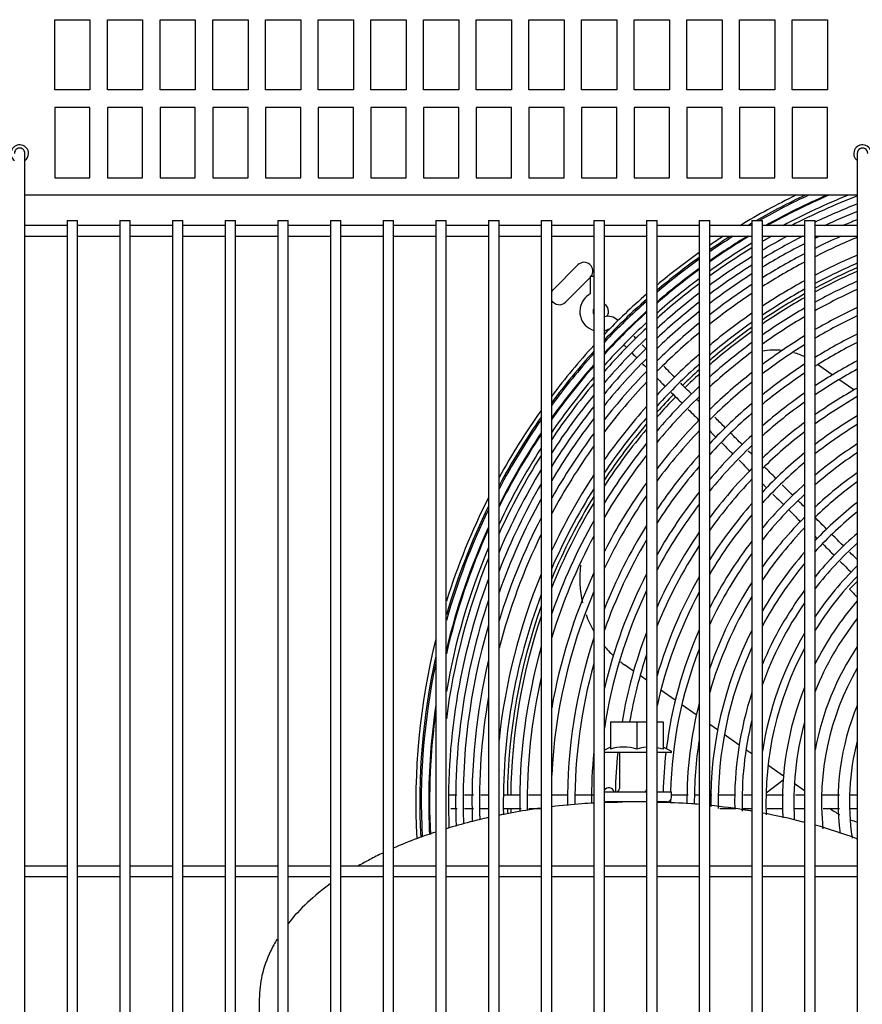
# Model space of a CAD drawing. Units: inches. Extents: x 87 to 402, y 302 to 421.
# Drawn here: x 161 to 173, y 354 to 368 of the extents above; entities that cross this region are included whole.
import ezdxf

# ---------------------------------------------------------------- set-up
doc = ezdxf.new("R2010")
doc.units = ezdxf.units.IN
doc.header["$MEASUREMENT"] = 0
for name, color, linetype in [('0251098000', 7, 'Continuous'), ('0712388', 7, 'Continuous'), ('1H28903001', 7, 'Continuous'), ('1H83605001', 7, 'Continuous'), ('3000038', 7, 'Continuous'), ('3075859', 7, 'Continuous'), ('3077398', 7, 'Continuous'), ('Default', 7, 'Continuous')]:
    doc.layers.add(name, color=color, linetype=linetype)

# ---------------------------------------------------------------- blocks, each defined once
blk = doc.blocks.new('SE')
at = {"layer": '0251098000', "color": 7, "linetype": 'Continuous'}
for p, q in [((172.805, 363.159), (172.596, 363.305)), ((173.111, 362.944), (172.9, 363.092)), ((169.975, 358.941), (169.847, 359.031)), ((170.159, 358.812), (170.067, 358.877)), ((170.568, 358.526), (170.363, 358.669)), ((170.868, 358.316), (170.661, 358.46)), ((171.172, 358.103), (171.059, 358.182)), ((171.479, 357.888), (171.267, 358.037)), ((171.659, 357.762), (171.575, 357.821)), ((172.109, 357.447), (171.889, 357.601)), ((172.104, 357.386), (171.861, 357.203)), ((172.409, 357.237), (172.264, 357.339)), ((171.573, 356.985), (171.543, 356.963))]:
    blk.add_line(p, q, dxfattribs=at)
for centre, radius, start, end in [((171.985, 362.512), 1, 83.8061, 100.2962), ((171.985, 362.512), 1, 64.619, 74.1809), ((170.708, 360.259), 1.5, 172.6643, 193.2602), ((170.708, 360.259), 1.5, 199.9711, 209.7787), ((170.708, 360.259), 1.5, 219.4932, 227.0514), ((170.708, 360.259), 1.5, 232.2854, 235), ((173.626, 358.216), 1.5, 235, 241.354), ((173.626, 358.216), 1.5, 248.0635, 251.9284)]:
    blk.add_arc(centre, radius, start, end, dxfattribs=at)
at = {"layer": '0712388', "color": 7, "linetype": 'Continuous'}
for p, q in [((168.829, 364.372), (169.183, 364.725)), ((169.355, 364.544), (169.006, 364.195))]:
    blk.add_line(p, q, dxfattribs=at)
for centre, radius, start, end in [((169.271, 364.637), 0.125, 323.3448, 135), ((176.475, 357.079), 8.297, 113.5523, 118.1576), ((176.475, 357.079), 8.25, 113.6952, 118.3332), ((168.917, 364.283), 0.125, 135, 149.933), ((176.475, 357.079), 8.297, 119.3391, 124.2143), ((168.917, 364.283), 0.125, 210.067, 315), ((169.493, 364.062), 0.125, 0, 57.7655), ((176.475, 357.079), 8.25, 119.5234, 124.4374), ((169.493, 364.062), 0.125, 327.1959, 0), ((176.475, 357.079), 8.297, 125.4764, 130.744), ((176.475, 357.079), 8.25, 125.7103, 131.0269), ((176.475, 357.079), 8.297, 132.1257, 134.3514), ((176.475, 357.079), 8.25, 132.4227, 134.349), ((176.475, 357.079), 8.297, 135.6531, 137.9937), ((176.475, 357.079), 8.25, 135.6565, 138.3589), ((176.475, 357.079), 8.297, 139.5657, 146.4561), ((176.475, 357.079), 8.25, 139.9518, 146.9537), ((176.475, 357.079), 8.297, 148.3797, 157.4961), ((176.475, 357.079), 8.25, 148.916, 158.3008), ((176.475, 357.079), 8.297, 160.3785, 179.3517), ((176.475, 357.079), 8.25, 161.3195, 179.3455), ((176.475, 357.079), 8.297, 180.6512, 181.1913), ((176.475, 357.079), 8.25, 180.6524, 181.1328)]:
    blk.add_arc(centre, radius, start, end, dxfattribs=at)
at = {"layer": '1H28903001', "color": 7, "linetype": 'Continuous'}
for p, q in [((169.409, 364.562), (169.355, 364.562)), ((169.355, 364.562), (169.355, 364.312)), ((173.049, 360.107), (173.159, 360.217)), ((173.159, 357.173), (173.049, 357.173)), ((173.049, 356.985), (173.159, 356.985))]:
    blk.add_line(p, q, dxfattribs=at)
for centre, radius, start, end in [((176.475, 357.079), 9.6, 115.8667, 121.2801), ((176.475, 357.079), 9.544, 115.1644, 119.8291), ((176.475, 357.079), 9.523, 114.8903, 119.6049), ((176.475, 357.079), 9.417, 113.4617, 119.3928), ((176.475, 357.079), 9.405, 113.2969, 119.266), ((176.475, 357.079), 9.299, 111.7302, 118.0785), ((176.475, 357.079), 9.242, 111.0604, 117.4028), ((176.475, 357.079), 9.136, 111.3087, 115.3788), ((176.475, 357.079), 9.034, 111.5864, 114.7375), ((176.475, 357.079), 9.544, 120.3019, 120.7222), ((176.475, 357.079), 8.928, 111.8383, 113.217), ((176.475, 357.079), 9.405, 121.0841, 125.1563), ((176.475, 357.079), 9.417, 121.202, 125.1062), ((176.475, 357.079), 9.523, 122.2395, 124.6591), ((176.475, 357.079), 9.544, 122.4417, 124.5707), ((176.475, 357.079), 9.6, 122.9638, 124.3407), ((176.475, 357.079), 9.034, 116.9212, 121.0954), ((176.475, 357.079), 9.136, 118.155, 120.7104), ((176.475, 357.079), 9.242, 119.3593, 120.3208), ((176.475, 357.079), 8.801, 113.768, 116.4164), ((176.475, 357.079), 8.928, 115.549, 116.0138), ((176.475, 357.079), 8.695, 112.4148, 116.7639), ((176.475, 357.079), 9.299, 121.1881, 125.6176), ((176.475, 357.079), 9.242, 121.4042, 125.8734), ((176.475, 357.079), 8.928, 117.09, 121.5066), ((176.475, 357.079), 9.6, 125.4321, 129.9589), ((176.475, 357.079), 9.544, 125.6717, 130.2412), ((176.475, 357.079), 9.136, 121.8109, 126.3556), ((176.475, 357.079), 8.801, 117.512, 122.0128), ((176.475, 357.079), 8.461, 113.07, 117.5659), ((176.475, 357.079), 9.523, 125.7637, 130.3497), ((176.475, 357.079), 9.034, 122.2131, 126.8333), ((176.475, 357.079), 8.695, 117.8764, 122.4505), ((176.475, 357.079), 8.355, 113.3799, 117.946), ((176.475, 357.079), 9.417, 126.2296, 130.8999), ((176.475, 357.079), 9.405, 126.2819, 130.9617), ((176.475, 357.079), 8.928, 122.6427, 127.3446), ((176.475, 357.079), 9.299, 126.7628, 131.5311), ((176.475, 357.079), 9.242, 127.0296, 131.8476), ((176.475, 357.079), 8.801, 123.1718, 127.9756), ((176.475, 357.079), 8.461, 118.7179, 123.4638), ((176.475, 357.079), 8.121, 114.0956, 118.8255), ((169.492, 364.062), 0.282, 119.8185, 135), ((169.349, 364.312), 0.006, 299.8185, 315), ((169.349, 364.312), 0.006, 315, 0), ((176.475, 357.079), 9.6, 131.1371, 136.0845), ((176.475, 357.079), 9.136, 127.5328, 132.4458), ((176.475, 357.079), 8.695, 123.6296, 128.5229), ((176.475, 357.079), 8.355, 119.1169, 123.9457), ((176.475, 357.079), 8.015, 114.435, 119.2433), ((169.492, 364.062), 0.282, 135, 252.9244), ((176.475, 357.079), 9.544, 131.4314, 136.4347), ((176.475, 357.079), 9.523, 131.5446, 136.5696), ((176.475, 357.079), 9.034, 128.0314, 133.0404), ((169.492, 364.062), 0.094, 151.7514, 208.2486), ((176.475, 357.079), 9.405, 132.1832, 137.3325), ((169.612, 363.8), 0.194, 45, 105.8762), ((176.475, 357.079), 9.417, 132.1187, 134.9841), ((176.475, 357.079), 8.928, 128.5655, 133.679), ((176.475, 357.079), 8.461, 124.6902, 129.7957), ((176.475, 357.079), 8.121, 120.0406, 125.0644), ((176.475, 357.079), 8.015, 120.4798, 125.598), ((176.475, 357.079), 7.781, 115.2203, 120.2127), ((176.475, 357.079), 7.675, 115.5936, 120.6745), ((176.475, 357.079), 9.299, 132.7778, 138.0459), ((176.475, 357.079), 8.801, 129.2252, 134.4706), ((176.475, 357.079), 8.355, 125.1949, 130.404), ((176.475, 357.079), 9.242, 133.1086, 138.444), ((169.492, 364.062), 0.282, 283.7851, 294.6825), ((176.475, 357.079), 9.417, 134.9841, 137.2553), ((169.612, 363.8), 0.006, 45, 114.6825), ((176.475, 357.079), 8.695, 129.7977, 135.1604), ((176.475, 357.079), 7.781, 121.4993, 126.8412), ((176.475, 357.079), 7.441, 116.4598, 121.7493), ((176.475, 357.079), 9.6, 137.3908, 142.986), ((176.475, 357.079), 9.136, 133.7341, 139.1996), ((176.475, 357.079), 8.121, 126.3678, 131.8244), ((176.475, 357.079), 7.675, 121.9855, 127.4364), ((176.475, 357.079), 7.335, 116.8726, 122.2631), ((176.475, 357.079), 9.544, 137.7575, 143.4342), ((176.475, 357.079), 9.523, 137.8988, 143.6073), ((176.475, 357.079), 9.034, 134.3563, 139.9548), ((176.475, 357.079), 8.461, 131.1309, 136.7771), ((176.475, 357.079), 8.015, 126.9279, 132.5061), ((176.475, 357.079), 9.417, 138.6176, 144.4916), ((176.475, 357.079), 9.405, 138.6986, 144.5917), ((176.475, 357.079), 8.928, 135.0253, 140.7712), ((176.475, 357.079), 8.355, 131.7688, 137.5562), ((176.475, 357.079), 7.441, 123.1178, 128.8289), ((176.475, 357.079), 7.101, 117.8335, 123.463), ((176.475, 357.079), 8.801, 135.8556, 141.7911), ((176.475, 357.079), 7.781, 128.2342, 134.106), ((176.475, 357.079), 7.335, 123.6596, 129.4985), ((176.475, 357.079), 6.995, 118.2929, 124.0388), ((176.475, 357.079), 9.299, 139.4476, 145.5211), ((176.475, 357.079), 9.242, 139.866, 146.0436), ((176.475, 357.079), 8.695, 136.58, 142.6874), ((176.475, 357.079), 7.675, 128.8604, 134.8781), ((176.475, 357.079), 9.136, 140.6611, 147.0439), ((176.475, 357.079), 8.121, 133.2608, 139.394), ((176.475, 357.079), 7.101, 124.9263, 131.0728), ((176.475, 357.079), 6.761, 119.3658, 125.3892), ((176.475, 357.079), 8.015, 133.9781, 140.286), ((176.475, 357.079), 7.441, 130.3275, 136.7014), ((176.475, 357.079), 6.995, 125.5349, 131.834), ((176.475, 357.079), 6.655, 119.8806, 126.0402), ((176.475, 357.079), 9.6, 144.4997, 151.2364), ((176.475, 357.079), 9.034, 141.4572, 148.0556), ((176.475, 357.079), 8.461, 138.2815, 144.8191), ((176.475, 357.079), 7.335, 131.0341, 137.5874), ((176.475, 357.079), 9.544, 144.9738, 151.855), ((176.475, 357.079), 9.523, 145.1571, 152.0955), ((176.475, 357.079), 8.928, 142.3193, 149.1639), ((176.475, 357.079), 8.355, 139.1034, 145.8638), ((176.475, 357.079), 7.781, 135.665, 142.4082), ((176.475, 357.079), 6.761, 126.9641, 133.6347), ((176.475, 357.079), 6.421, 121.0877, 127.5746), ((176.475, 357.079), 6.315, 121.6694, 128.3183), ((176.475, 357.079), 9.417, 146.0946, 153.3389), ((176.475, 357.079), 9.405, 146.2008, 153.4813), ((176.475, 357.079), 8.801, 143.3988, 150.5726), ((176.475, 357.079), 7.675, 136.4809, 143.4484), ((176.475, 357.079), 6.655, 127.654, 134.5113), ((176.475, 357.079), 8.121, 141.048, 148.3813), ((176.475, 357.079), 7.101, 132.6986, 139.6972), ((176.475, 357.079), 6.081, 123.0397, 130.0824), ((176.475, 357.079), 9.299, 147.1893, 154.8217), ((176.475, 357.079), 8.695, 144.3499, 151.8356), ((176.475, 357.079), 6.995, 133.505, 140.732), ((176.475, 357.079), 6.421, 129.2832, 136.6019), ((176.475, 357.079), 5.975, 123.7033, 130.9432), ((176.475, 357.079), 9.242, 147.7464, 155.591), ((176.475, 357.079), 8.015, 141.9951, 149.6344), ((176.475, 357.079), 7.441, 138.413, 145.9534), ((176.475, 357.079), 6.315, 130.0744, 137.6288), ((176.475, 357.079), 9.136, 148.8158, 157.0999), ((176.475, 357.079), 7.335, 139.3548, 147.199), ((176.475, 357.079), 6.761, 135.4178, 143.2246), ((176.475, 357.079), 5.741, 125.2756, 133.0018), ((176.475, 357.079), 9.034, 149.9018, 158.6834), ((176.475, 357.079), 8.461, 146.6226, 154.9554), ((176.475, 357.079), 7.781, 144.2579, 152.7185), ((176.475, 357.079), 6.655, 136.3516, 144.4636), ((176.475, 357.079), 6.081, 131.9557, 140.1052), ((176.475, 357.079), 5.635, 126.0417, 134.0153), ((176.475, 357.079), 8.355, 147.7427, 156.5594), ((176.475, 357.079), 7.101, 141.6062, 150.2566), ((176.475, 357.079), 9.6, 153.1558, 162.6956), ((176.475, 357.079), 8.928, 151.097, 160.501), ((176.475, 357.079), 7.675, 145.3726, 154.2951), ((176.475, 357.079), 6.421, 138.5868, 147.5011), ((176.475, 357.079), 5.975, 132.8761, 141.337), ((176.475, 357.079), 5.401, 127.8695, 136.4651), ((176.475, 357.079), 9.544, 153.8279, 163.8095), ((176.475, 357.079), 9.523, 154.0899, 164.2569), ((176.475, 357.079), 6.995, 142.7155, 151.8133), ((176.475, 357.079), 5.295, 128.7669, 137.6861), ((176.475, 357.079), 8.801, 152.6258, 162.9788), ((176.475, 357.079), 8.121, 150.4617, 160.7187), ((176.475, 357.079), 6.315, 139.6893, 149.0436), ((176.475, 357.079), 5.741, 135, 144.3567), ((176.475, 357.079), 9.417, 155.4509, 166.7358), ((176.475, 357.079), 9.405, 155.6074, 167.0416), ((176.475, 357.079), 7.441, 148.075, 158.3377), ((176.475, 357.079), 6.761, 145.4039, 155.7719), ((176.475, 357.079), 5.635, 136.176, 145.8885), ((176.475, 357.079), 5.061, 130.9276, 140.6835), ((176.475, 357.079), 8.695, 154.0071, 165.4328), ((176.475, 357.079), 8.015, 151.8278, 163.0172), ((176.475, 357.079), 7.335, 149.4298, 160.5283), ((176.475, 357.079), 6.081, 142.3625, 152.9435), ((176.475, 357.079), 4.955, 131.9991, 142.205), ((176.475, 357.079), 9.299, 157.0902, 170.2791), ((176.475, 357.079), 6.655, 146.75, 157.8871), ((176.475, 357.079), 5.401, 138.8272, 149.7481), ((176.475, 357.079), 9.242, 157.949, 172.6461), ((176.475, 357.079), 5.975, 143.701, 155.0067), ((176.475, 357.079), 7.781, 155.2363, 170.1149), ((176.475, 357.079), 5.295, 140.1565, 151.7767), ((176.475, 357.079), 4.721, 134.6106, 146.0347), ((176.475, 357.079), 9.136, 159.653, 182.353), ((176.475, 357.079), 8.461, 157.4742, 174.0543), ((176.475, 357.079), 7.101, 152.7954, 166.8744), ((176.475, 357.079), 6.421, 150.0846, 163.7821), ((176.475, 357.079), 5.741, 147.0124, 160.6133), ((176.475, 357.079), 4.615, 135.9238, 148.0408), ((176.475, 357.079), 7.675, 157.0116, 177.1466), ((176.475, 357.079), 6.995, 154.5362, 171.3527), ((176.475, 357.079), 6.315, 151.801, 167.5073), ((176.475, 357.079), 5.061, 143.4461, 157.1981), ((176.475, 357.079), 9.034, 161.4761, 182.19), ((176.475, 357.079), 8.355, 159.2971, 181.279), ((176.475, 357.079), 5.635, 148.7119, 163.9549), ((176.475, 357.079), 4.381, 139.1818, 153.3473), ((176.475, 357.079), 4.955, 145.133, 160.3171), ((176.475, 357.079), 4.219, 141.799, 158.1344), ((176.475, 357.079), 8.928, 163.6275, 182.0012), ((176.475, 357.079), 6.081, 156.2377, 172.8607), ((176.475, 357.079), 5.401, 153.0739, 180.6761), ((176.475, 357.079), 9.6, 166.0159, 183.1207), ((176.475, 357.079), 7.441, 161.7199, 180.4021), ((176.475, 357.079), 6.761, 159.084, 170.288), ((176.475, 357.079), 4.721, 149.4458, 171.2046), ((176.475, 357.079), 8.121, 164.234, 180.9644), ((176.475, 357.079), 5.975, 158.6638, 178.6521), ((176.475, 357.079), 5.295, 155.4281, 181.0244), ((176.475, 357.079), 4.615, 151.7546, 182.2727), ((176.475, 357.079), 3.985, 146.3038, 169.2824), ((176.475, 357.079), 9.544, 167.4368, 183.0382), ((176.475, 357.079), 8.801, 166.7152, 181.8035), ((176.475, 357.079), 6.655, 161.6195, 170.1318), ((176.475, 357.079), 9.523, 168.0254, 183.0066), ((176.475, 357.079), 7.335, 164.42, 180.3091), ((176.475, 357.079), 3.823, 150.1403, 185.7385), ((176.475, 357.079), 8.015, 167.1891, 180.8432), ((176.475, 357.079), 4.381, 158.1222, 182.9998), ((176.475, 357.079), 8.695, 170.0984, 181.698), ((176.475, 357.079), 5.061, 162.0803, 181.0739), ((176.475, 357.079), 9.417, 171.5918, 179.9989), ((176.475, 357.079), 5.741, 165.7959, 180.2678), ((176.475, 357.079), 3.589, 157.4867, 187.2439), ((176.475, 357.079), 9.405, 172.0886, 182.8289), ((176.475, 357.079), 4.955, 166.3714, 181.5338), ((176.475, 357.079), 4.219, 164.4963, 183.5504), ((176.475, 357.079), 5.635, 170.9909, 180.3401), ((176.475, 357.079), 3.427, 165.3434, 188.6421), ((176.475, 357.079), 7.101, 174.2672, 180.1821), ((176.475, 357.079), 6.761, 174.0526, 178.8089), ((176.475, 357.079), 6.081, 173.3847, 178.6756), ((176.475, 357.079), 9.417, 179.9989, 182.8144), ((176.475, 357.079), 5.975, 179.7778, 180.1691)]:
    blk.add_arc(centre, radius, start, end, dxfattribs=at)
for points, knots in [([(170.009, 363.678), (170.007, 363.68), (169.997, 363.69), (169.988, 363.699), (169.98, 363.706)], [0.91516212, 0.91516212, 0.91516212, 0.91516212, 0.91726998, 0.92694354, 0.92694354, 0.92694354, 0.92694354]), ([(169.773, 363.693), (169.773, 363.691), (169.773, 363.684), (169.773, 363.677), (169.774, 363.672), (169.774, 363.67)], [0.012136056, 0.012136056, 0.012136056, 0.012136056, 0.012946003, 0.016781133, 0.018700296, 0.018700296, 0.018700296, 0.018700296]), ([(170.156, 363.531), (170.136, 363.551), (170.117, 363.57), (170.099, 363.588), (170.099, 363.588)], [0.86831512, 0.86831512, 0.86831512, 0.86831512, 0.88410598, 0.88435241, 0.88435241, 0.88435241, 0.88435241]), ([(170.562, 363.125), (170.538, 363.149), (170.485, 363.202), (170.432, 363.255), (170.404, 363.283)], [0.77524335, 0.77524335, 0.77524335, 0.77524335, 0.79142174, 0.80997643, 0.80997643, 0.80997643, 0.80997643]), ([(170.309, 363.112), (170.334, 363.087), (170.375, 363.047), (170.415, 363.006), (170.43, 362.991)], [0.22102844, 0.22102844, 0.22102844, 0.22102844, 0.2369457, 0.24681321, 0.24681321, 0.24681321, 0.24681321]), ([(170.511, 362.91), (170.546, 362.875), (170.599, 362.822), (170.652, 362.769), (170.671, 362.75)], [0.26404093, 0.26404093, 0.26404093, 0.26404093, 0.28657214, 0.29833268, 0.29833268, 0.29833268, 0.29833268]), ([(170.753, 362.668), (170.782, 362.64), (170.834, 362.587), (170.886, 362.535), (170.909, 362.512)], [0.31593325, 0.31593325, 0.31593325, 0.31593325, 0.33425718, 0.34932154, 0.34932154, 0.34932154, 0.34932154]), ([(171.28, 362.407), (171.237, 362.45), (171.187, 362.5), (171.137, 362.55), (171.131, 362.556)], [0.61713719, 0.61713719, 0.61713719, 0.61713719, 0.64560772, 0.65011015, 0.65011015, 0.65011015, 0.65011015]), ([(171.23, 362.191), (171.268, 362.154), (171.322, 362.1), (171.376, 362.046), (171.392, 362.029)], [0.41803167, 0.41803167, 0.41803167, 0.41803167, 0.44195579, 0.45271193, 0.45271193, 0.45271193, 0.45271193]), ([(171.659, 362.028), (171.657, 362.03), (171.641, 362.046), (171.625, 362.062), (171.611, 362.076)], [0.53371468, 0.53371468, 0.53371468, 0.53371468, 0.53501229, 0.54424904, 0.54424904, 0.54424904, 0.54424904]), ([(171.809, 361.612), (171.818, 361.603), (171.84, 361.582), (171.861, 361.56), (171.873, 361.548)], [0.541891, 0.541891, 0.541891, 0.541891, 0.54764966, 0.55564887, 0.55564887, 0.55564887, 0.55564887]), ([(172.19, 361.231), (172.221, 361.2), (172.276, 361.145), (172.331, 361.09), (172.355, 361.066)], [0.62332757, 0.62332757, 0.62332757, 0.62332757, 0.64334927, 0.65858846, 0.65858846, 0.65858846, 0.65858846]), ([(172.963, 360.724), (172.961, 360.726), (172.907, 360.78), (172.852, 360.835), (172.799, 360.888)], [0.24661676, 0.24661676, 0.24661676, 0.24661676, 0.24777439, 0.28270002, 0.28270002, 0.28270002, 0.28270002]), ([(167.46, 357.173), (167.427, 357.173), (167.391, 357.173), (167.359, 357.173), (167.355, 357.173)], [0.86547144, 0.86547144, 0.86547144, 0.86547144, 0.88410598, 0.88624658, 0.88624658, 0.88624658, 0.88624658]), ([(169.04, 357.173), (168.977, 357.173), (168.9, 357.173), (168.823, 357.173), (168.809, 357.173)], [0.61637921, 0.61637921, 0.61637921, 0.61637921, 0.64560772, 0.65224682, 0.65224682, 0.65224682, 0.65224682]), ([(171.418, 357.173), (171.414, 357.173), (171.34, 357.173), (171.266, 357.173), (171.195, 357.173)], [0.24607701, 0.24607701, 0.24607701, 0.24607701, 0.24777439, 0.28075198, 0.28075198, 0.28075198, 0.28075198]), ([(172.409, 357.173), (172.392, 357.173), (172.348, 357.173), (172.305, 357.173), (172.279, 357.173)], [0.09153619, 0.09153619, 0.09153619, 0.09153619, 0.10006331, 0.11223709, 0.11223709, 0.11223709, 0.11223709]), ([(167.373, 356.986), (167.401, 356.985), (167.431, 356.985), (167.463, 356.985), (167.463, 356.985)], [0.14298408, 0.14298408, 0.14298408, 0.14298408, 0.1596101, 0.15981311, 0.15981311, 0.15981311, 0.15981311]), ([(167.567, 356.985), (167.592, 356.985), (167.635, 356.985), (167.678, 356.985), (167.696, 356.985)], [0.1773804, 0.1773804, 0.1773804, 0.1773804, 0.18956413, 0.19769932, 0.19769932, 0.19769932, 0.19769932]), ([(168.13, 356.985), (168.181, 356.985), (168.262, 356.985), (168.344, 356.985), (168.374, 356.985)], [0.26337026, 0.26337026, 0.26337026, 0.26337026, 0.28657214, 0.300349, 0.300349, 0.300349, 0.300349]), ([(168.483, 356.985), (168.521, 356.985), (168.58, 356.985), (168.639, 356.985), (168.659, 356.985)], [0.31679921, 0.31679921, 0.31679921, 0.31679921, 0.33425718, 0.3434688, 0.3434688, 0.3434688, 0.3434688])]:
    blk.add_open_spline(points, degree=3, knots=knots, dxfattribs=at)
for points in [[(169.844, 363.579), (169.853, 363.57), (169.863, 363.56), (169.873, 363.549)], [(169.955, 363.467), (169.976, 363.445), (170, 363.422), (170.024, 363.397)], [(170.099, 363.322), (170.119, 363.303), (170.139, 363.283), (170.159, 363.262)], [(170.803, 362.884), (170.752, 362.935), (170.7, 362.987), (170.648, 363.039)], [(170.909, 362.778), (170.899, 362.788), (170.889, 362.798), (170.879, 362.808)], [(171.059, 362.362), (171.09, 362.331), (171.121, 362.3), (171.152, 362.269)], [(171.521, 362.166), (171.466, 362.221), (171.411, 362.276), (171.356, 362.331)], [(171.478, 361.944), (171.529, 361.892), (171.581, 361.84), (171.633, 361.788)], [(172.002, 361.685), (171.948, 361.739), (171.894, 361.793), (171.84, 361.847)], [(171.959, 361.462), (172.011, 361.411), (172.062, 361.359), (172.114, 361.307)], [(172.243, 361.444), (172.193, 361.494), (172.142, 361.545), (172.092, 361.595)], [(172.409, 361.278), (172.38, 361.307), (172.351, 361.336), (172.321, 361.366)], [(172.723, 360.964), (172.669, 361.018), (172.614, 361.073), (172.559, 361.128)], [(172.559, 360.862), (172.571, 360.85), (172.583, 360.838), (172.595, 360.826)], [(172.674, 360.748), (172.728, 360.694), (172.782, 360.639), (172.836, 360.585)], [(173.159, 360.528), (173.124, 360.563), (173.089, 360.598), (173.054, 360.633)], [(172.918, 360.503), (172.971, 360.45), (173.024, 360.397), (173.077, 360.345)], [(173.049, 360.107), (173.086, 360.069), (173.123, 360.032), (173.159, 359.996)], [(167.695, 357.173), (167.652, 357.173), (167.609, 357.173), (167.568, 357.173)], [(167.909, 357.173), (167.873, 357.173), (167.837, 357.173), (167.801, 357.173)], [(168.367, 357.173), (168.285, 357.173), (168.204, 357.173), (168.123, 357.173)], [(168.659, 357.173), (168.599, 357.173), (168.539, 357.173), (168.479, 357.173)], [(169.409, 357.173), (169.32, 357.173), (169.232, 357.173), (169.143, 357.173)], [(170.754, 357.173), (170.677, 357.173), (170.599, 357.173), (170.522, 357.173)], [(170.909, 357.173), (170.891, 357.173), (170.873, 357.173), (170.855, 357.173)], [(171.088, 357.173), (171.078, 357.173), (171.069, 357.173), (171.059, 357.173)], [(171.659, 357.173), (171.62, 357.173), (171.581, 357.173), (171.542, 357.173)], [(172.112, 357.173), (172.03, 357.173), (171.947, 357.173), (171.864, 357.173)], [(172.908, 357.173), (172.822, 357.173), (172.741, 357.173), (172.661, 357.173)], [(167.794, 356.985), (167.832, 356.985), (167.871, 356.985), (167.909, 356.985)], [(171.202, 356.985), (171.278, 356.985), (171.355, 356.985), (171.431, 356.985)], [(171.534, 356.985), (171.576, 356.985), (171.618, 356.985), (171.659, 356.985)], [(171.878, 356.985), (171.952, 356.985), (172.026, 356.985), (172.099, 356.985)], [(172.273, 356.985), (172.318, 356.985), (172.364, 356.985), (172.409, 356.985)], [(172.673, 356.985), (172.749, 356.985), (172.827, 356.985), (172.909, 356.985)]]:
    blk.add_open_spline(points, degree=3, dxfattribs=at)
at = {"layer": '1H83605001', "color": 7, "linetype": 'Continuous'}
for p, q in [((169.645, 358.22), (170.02, 358.22)), ((169.645, 358.22), (169.645, 357.829)), ((170.02, 358.22), (170.159, 358.22)), ((170.02, 358.22), (170.02, 357.829)), ((170.309, 358.22), (170.395, 358.22)), ((170.395, 358.22), (170.395, 357.829)), ((169.645, 357.86), (169.559, 357.814)), ((170.509, 357.799), (170.395, 357.86)), ((170.159, 357.78), (169.559, 357.78)), ((169.773, 357.78), (169.773, 357.27)), ((170.504, 357.78), (170.309, 357.78)), ((169.559, 357.22), (170.159, 357.22)), ((170.309, 357.22), (170.515, 357.22)), ((170.515, 357.144), (170.515, 357.22)), ((170.159, 357.079), (169.59, 357.079)), ((170.45, 357.079), (170.309, 357.079)), ((164.645, 354.268), (164.645, 353.75))]:
    blk.add_line(p, q, dxfattribs=at)
for centre, radius, start, end in [((169.832, 357.274), 0.585, 71.3131, 108.6869), ((170.207, 357.274), 0.585, 94.7236, 108.6869), ((170.207, 357.274), 0.585, 71.3131, 79.8336), ((170.504, 357.79), 0.01, 270, 61.7973), ((169.624, 357.203), 0.0769, 12.6804, 147.2102), ((169.723, 357.27), 0.05, 270.0022, 0), ((170.217, 357.203), 0.0769, 139.3079, 167.3196), ((170.316, 357.27), 0.05, 262.0089, 269.9978), ((170.45, 357.144), 0.065, 270, 0), ((169.59, 357.144), 0.065, 242.1144, 270)]:
    blk.add_arc(centre, radius, start, end, dxfattribs=at)
for points, knots in [([(168.658, 356.99), (168.585, 356.98), (168.383, 356.949), (168.184, 356.913), (168.057, 356.887)], [0.18271523, 0.18271523, 0.18271523, 0.18271523, 0.21685735, 0.27767094, 0.27767094, 0.27767094, 0.27767094]), ([(169.409, 357.061), (169.353, 357.058), (169.157, 357.047), (168.954, 357.027), (168.808, 357.009)], [0.06318232, 0.06318232, 0.06318232, 0.06318232, 0.09059907, 0.15926693, 0.15926693, 0.15926693, 0.15926693]), ([(170.91, 357.043), (170.872, 357.046), (170.674, 357.061), (170.484, 357.067), (170.309, 357.071)], [0.89122628, 0.89122628, 0.89122628, 0.89122628, 0.90909177, 0.98680734, 0.98680734, 0.98680734, 0.98680734]), ([(171.66, 356.947), (171.639, 356.95), (171.44, 356.983), (171.238, 357.01), (171.06, 357.029)], [0.77330221, 0.77330221, 0.77330221, 0.77330221, 0.78287642, 0.8673318, 0.8673318, 0.8673318, 0.8673318]), ([(167.907, 356.855), (167.821, 356.835), (167.619, 356.787), (167.419, 356.731), (167.306, 356.696)], [0.3017423, 0.3017423, 0.3017423, 0.3017423, 0.34368174, 0.39930257, 0.39930257, 0.39930257, 0.39930257]), ([(172.409, 356.788), (172.403, 356.789), (172.205, 356.84), (172.006, 356.884), (171.81, 356.92)], [0.65317474, 0.65317474, 0.65317474, 0.65317474, 0.65609514, 0.7494126, 0.7494126, 0.7494126, 0.7494126]), ([(173.16, 356.551), (173.154, 356.553), (172.957, 356.627), (172.757, 356.692), (172.561, 356.747)], [0.5299933, 0.5299933, 0.5299933, 0.5299933, 0.53275062, 0.62854272, 0.62854272, 0.62854272, 0.62854272]), ([(167.156, 356.649), (167.069, 356.62), (166.866, 356.549), (166.667, 356.468), (166.555, 356.419)], [0.423935, 0.423935, 0.423935, 0.423935, 0.4670682, 0.5247944, 0.5247944, 0.5247944, 0.5247944]), ([(166.405, 356.35), (166.342, 356.32), (166.226, 356.262), (166.112, 356.2), (166.06, 356.17)], [0.55053504, 0.55053504, 0.55053504, 0.55053504, 0.5831302, 0.61146791, 0.61146791, 0.61146791, 0.61146791]), ([(165.656, 355.911), (165.543, 355.828), (165.329, 355.654), (165.14, 355.453), (165.056, 355.347)], [0.6867232, 0.6867232, 0.6867232, 0.6867232, 0.7525561, 0.8159251, 0.8159251, 0.8159251, 0.8159251]), ([(164.901, 355.126), (164.867, 355.071), (164.776, 354.905), (164.669, 354.614), (164.652, 354.393), (164.645, 354.268)], [0.8583745, 0.8583745, 0.8583745, 0.8583745, 0.8887749, 0.9466105, 1, 1, 1, 1])]:
    blk.add_open_spline(points, degree=3, knots=knots, dxfattribs=at)
blk.add_open_spline([(169.818, 357.073), (169.727, 357.071), (169.642, 357.069), (169.559, 357.067)], degree=3, dxfattribs=at)
at = {"layer": '3000038', "color": 7, "linetype": 'Continuous'}
blk.add_arc((173.682, 359.095), 0.525, 174.3091, 185.6909, dxfattribs=at)
at = {"layer": '3075859', "color": 7, "linetype": 'Continuous'}
for p, q in [((161.309, 365.314), (161.309, 366.313)), ((173.159, 366.313), (173.159, 365.314)), ((161.309, 319.539), (161.309, 365.314)), ((161.909, 365.284), (161.309, 365.284)), ((161.909, 365.359), (162.059, 365.359)), ((161.909, 365.359), (161.909, 319.459)), ((162.059, 319.459), (162.059, 365.359)), ((162.659, 365.284), (162.059, 365.284)), ((162.659, 365.359), (162.809, 365.359)), ((162.659, 365.359), (162.659, 319.459)), ((162.809, 319.459), (162.809, 365.359)), ((163.409, 365.284), (162.809, 365.284)), ((163.409, 365.359), (163.559, 365.359)), ((163.409, 365.359), (163.409, 319.459)), ((163.559, 319.459), (163.559, 365.359)), ((164.159, 365.284), (163.559, 365.284)), ((164.159, 365.359), (164.309, 365.359)), ((164.159, 365.359), (164.159, 319.459)), ((164.309, 319.459), (164.309, 365.359)), ((164.909, 365.284), (164.309, 365.284)), ((164.909, 365.359), (165.059, 365.359)), ((164.909, 365.359), (164.909, 319.459)), ((165.059, 319.459), (165.059, 365.359)), ((165.659, 365.284), (165.059, 365.284)), ((165.659, 365.359), (165.809, 365.359)), ((165.659, 365.359), (165.659, 319.459)), ((165.809, 319.459), (165.809, 365.359)), ((166.409, 365.284), (165.809, 365.284)), ((166.409, 365.359), (166.559, 365.359)), ((166.409, 365.359), (166.409, 319.459)), ((166.559, 319.459), (166.559, 365.359)), ((167.159, 365.284), (166.559, 365.284)), ((167.159, 365.359), (167.309, 365.359)), ((167.159, 365.359), (167.159, 319.459)), ((167.309, 319.459), (167.309, 365.359)), ((167.909, 365.284), (167.309, 365.284)), ((167.909, 365.359), (168.059, 365.359)), ((167.909, 365.359), (167.909, 319.459)), ((168.059, 319.459), (168.059, 365.359)), ((168.659, 365.284), (168.059, 365.284)), ((168.659, 365.359), (168.809, 365.359)), ((168.659, 365.359), (168.659, 319.459)), ((168.809, 319.459), (168.809, 365.359)), ((169.409, 365.284), (168.809, 365.284)), ((169.409, 365.359), (169.559, 365.359)), ((169.409, 365.359), (169.409, 319.459)), ((169.559, 319.459), (169.559, 365.359)), ((170.159, 365.284), (169.559, 365.284)), ((170.159, 365.359), (170.309, 365.359)), ((170.159, 365.359), (170.159, 319.459)), ((170.309, 319.459), (170.309, 365.359)), ((170.909, 365.284), (170.309, 365.284)), ((170.909, 365.359), (171.059, 365.359)), ((170.909, 365.359), (170.909, 319.459)), ((171.059, 319.459), (171.059, 365.359)), ((171.659, 365.284), (171.059, 365.284)), ((171.659, 365.359), (171.809, 365.359)), ((171.659, 365.359), (171.659, 319.459)), ((171.809, 319.459), (171.809, 365.359)), ((172.409, 365.284), (171.809, 365.284)), ((172.409, 365.359), (172.559, 365.359)), ((172.409, 365.359), (172.409, 319.459)), ((172.559, 319.459), (172.559, 365.359)), ((173.159, 365.284), (172.559, 365.284)), ((173.159, 365.314), (173.159, 319.539)), ((161.309, 365.134), (161.909, 365.134)), ((162.059, 365.134), (162.659, 365.134)), ((162.809, 365.134), (163.409, 365.134)), ((163.559, 365.134), (164.159, 365.134)), ((164.309, 365.134), (164.909, 365.134)), ((165.059, 365.134), (165.659, 365.134)), ((165.809, 365.134), (166.409, 365.134)), ((166.559, 365.134), (167.159, 365.134)), ((167.309, 365.134), (167.909, 365.134)), ((168.059, 365.134), (168.659, 365.134)), ((168.809, 365.134), (169.409, 365.134)), ((169.559, 365.134), (170.159, 365.134)), ((170.309, 365.134), (170.909, 365.134)), ((171.059, 365.134), (171.659, 365.134)), ((171.809, 365.134), (172.409, 365.134)), ((172.559, 365.134), (173.159, 365.134)), ((161.909, 356.164), (161.309, 356.164)), ((162.659, 356.164), (162.059, 356.164)), ((163.409, 356.164), (162.809, 356.164)), ((164.159, 356.164), (163.559, 356.164)), ((164.909, 356.164), (164.309, 356.164)), ((165.659, 356.164), (165.059, 356.164)), ((166.409, 356.164), (165.809, 356.164)), ((167.159, 356.164), (166.559, 356.164)), ((167.909, 356.164), (167.309, 356.164)), ((168.659, 356.164), (168.059, 356.164)), ((169.409, 356.164), (168.809, 356.164)), ((170.159, 356.164), (169.559, 356.164)), ((170.909, 356.164), (170.309, 356.164)), ((171.659, 356.164), (171.059, 356.164)), ((172.409, 356.164), (171.809, 356.164)), ((173.159, 356.164), (172.559, 356.164)), ((161.309, 356.014), (161.909, 356.014)), ((162.059, 356.014), (162.659, 356.014)), ((162.809, 356.014), (163.409, 356.014)), ((163.559, 356.014), (164.159, 356.014)), ((164.309, 356.014), (164.909, 356.014)), ((165.059, 356.014), (165.659, 356.014)), ((165.809, 356.014), (166.409, 356.014)), ((166.559, 356.014), (167.159, 356.014)), ((167.309, 356.014), (167.909, 356.014)), ((168.059, 356.014), (168.659, 356.014)), ((168.809, 356.014), (169.409, 356.014)), ((169.559, 356.014), (170.159, 356.014)), ((170.309, 356.014), (170.909, 356.014)), ((171.059, 356.014), (171.659, 356.014)), ((171.809, 356.014), (172.409, 356.014)), ((172.559, 356.014), (173.159, 356.014))]:
    blk.add_line(p, q, dxfattribs=at)
for centre in [(161.234, 366.314), (173.234, 366.314)]:
    blk.add_arc(centre, 0.075, 359.6551, 180.3449, dxfattribs=at)
at = {"layer": '3077398', "color": 7, "linetype": 'Continuous'}
for p, q in [((161.735, 367.217), (161.735, 368.217)), ((161.735, 368.217), (162.235, 368.217)), ((162.235, 368.217), (162.235, 367.217)), ((162.485, 367.217), (162.485, 368.217)), ((162.485, 368.217), (162.985, 368.217)), ((162.985, 368.217), (162.985, 367.217)), ((163.235, 367.217), (163.235, 368.217)), ((163.235, 368.217), (163.735, 368.217)), ((163.735, 368.217), (163.735, 367.217)), ((163.985, 367.217), (163.985, 368.217)), ((163.985, 368.217), (164.485, 368.217)), ((164.485, 368.217), (164.485, 367.217)), ((164.735, 367.217), (164.735, 368.217)), ((164.735, 368.217), (165.235, 368.217)), ((165.235, 368.217), (165.235, 367.217)), ((165.485, 367.217), (165.485, 368.217)), ((165.485, 368.217), (165.985, 368.217)), ((165.985, 368.217), (165.985, 367.217)), ((166.235, 367.217), (166.235, 368.217)), ((166.235, 368.217), (166.735, 368.217)), ((166.735, 368.217), (166.735, 367.217)), ((166.985, 367.217), (166.985, 368.217)), ((166.985, 368.217), (167.485, 368.217)), ((167.485, 368.217), (167.485, 367.217)), ((167.735, 367.217), (167.735, 368.217)), ((167.735, 368.217), (168.235, 368.217)), ((168.235, 368.217), (168.235, 367.217)), ((168.485, 367.217), (168.485, 368.217)), ((168.485, 368.217), (168.985, 368.217)), ((168.985, 368.217), (168.985, 367.217)), ((169.235, 367.217), (169.235, 368.217)), ((169.235, 368.217), (169.735, 368.217)), ((169.735, 368.217), (169.735, 367.217)), ((169.985, 367.217), (169.985, 368.217)), ((169.985, 368.217), (170.485, 368.217)), ((170.485, 368.217), (170.485, 367.217)), ((170.735, 367.217), (170.735, 368.217)), ((170.735, 368.217), (171.235, 368.217)), ((171.235, 368.217), (171.235, 367.217)), ((171.485, 367.217), (171.485, 368.217)), ((171.485, 368.217), (171.985, 368.217)), ((171.985, 368.217), (171.985, 367.217)), ((172.235, 367.217), (172.235, 368.217)), ((172.235, 368.217), (172.735, 368.217)), ((172.735, 368.217), (172.735, 367.217)), ((162.235, 367.217), (161.735, 367.217)), ((162.985, 367.217), (162.485, 367.217)), ((163.735, 367.217), (163.235, 367.217)), ((164.485, 367.217), (163.985, 367.217)), ((165.235, 367.217), (164.735, 367.217)), ((165.985, 367.217), (165.485, 367.217)), ((166.735, 367.217), (166.235, 367.217)), ((167.485, 367.217), (166.985, 367.217)), ((168.235, 367.217), (167.735, 367.217)), ((168.985, 367.217), (168.485, 367.217)), ((169.735, 367.217), (169.235, 367.217)), ((170.485, 367.217), (169.985, 367.217)), ((171.235, 367.217), (170.735, 367.217)), ((171.985, 367.217), (171.485, 367.217)), ((172.735, 367.217), (172.235, 367.217)), ((161.735, 366.967), (161.735, 365.967)), ((162.235, 366.967), (161.735, 366.967)), ((162.235, 365.967), (162.235, 366.967)), ((162.485, 366.967), (162.485, 365.967)), ((162.985, 366.967), (162.485, 366.967)), ((162.985, 365.967), (162.985, 366.967)), ((163.235, 366.967), (163.235, 365.967)), ((163.735, 366.967), (163.235, 366.967)), ((163.735, 365.967), (163.735, 366.967)), ((163.985, 366.967), (163.985, 365.967)), ((164.485, 366.967), (163.985, 366.967)), ((164.485, 365.967), (164.485, 366.967)), ((164.735, 366.967), (164.735, 365.967)), ((165.235, 366.967), (164.735, 366.967)), ((165.235, 365.967), (165.235, 366.967)), ((165.485, 366.967), (165.485, 365.967)), ((165.985, 366.967), (165.485, 366.967)), ((165.985, 365.967), (165.985, 366.967)), ((166.235, 366.967), (166.235, 365.967)), ((166.735, 366.967), (166.235, 366.967)), ((166.735, 365.967), (166.735, 366.967)), ((166.985, 366.967), (166.985, 365.967)), ((167.485, 366.967), (166.985, 366.967)), ((167.485, 365.967), (167.485, 366.967)), ((167.735, 366.967), (167.735, 365.967)), ((168.235, 366.967), (167.735, 366.967)), ((168.235, 365.967), (168.235, 366.967)), ((168.485, 366.967), (168.485, 365.967)), ((168.985, 366.967), (168.485, 366.967)), ((168.985, 365.967), (168.985, 366.967)), ((169.235, 366.967), (169.235, 365.967)), ((169.735, 366.967), (169.235, 366.967)), ((169.735, 365.967), (169.735, 366.967)), ((169.985, 366.967), (169.985, 365.967)), ((170.485, 366.967), (169.985, 366.967)), ((170.485, 365.967), (170.485, 366.967)), ((170.735, 366.967), (170.735, 365.967)), ((171.235, 366.967), (170.735, 366.967)), ((171.235, 365.967), (171.235, 366.967)), ((171.485, 366.967), (171.485, 365.967)), ((171.985, 366.967), (171.485, 366.967)), ((171.985, 365.967), (171.985, 366.967)), ((172.235, 366.967), (172.235, 365.967)), ((172.735, 366.967), (172.235, 366.967)), ((172.735, 365.967), (172.735, 366.967)), ((161.735, 365.967), (162.235, 365.967)), ((162.485, 365.967), (162.985, 365.967)), ((163.235, 365.967), (163.735, 365.967)), ((163.985, 365.967), (164.485, 365.967)), ((164.735, 365.967), (165.235, 365.967)), ((165.485, 365.967), (165.985, 365.967)), ((166.235, 365.967), (166.735, 365.967)), ((166.985, 365.967), (167.485, 365.967)), ((167.735, 365.967), (168.235, 365.967)), ((168.485, 365.967), (168.985, 365.967)), ((169.235, 365.967), (169.735, 365.967)), ((169.985, 365.967), (170.485, 365.967)), ((170.735, 365.967), (171.235, 365.967)), ((171.485, 365.967), (171.985, 365.967)), ((172.235, 365.967), (172.735, 365.967)), ((173.159, 365.718), (161.309, 365.718))]:
    blk.add_line(p, q, dxfattribs=at)
for centre, start, end in [((161.235, 366.31), 0, 232.5458), ((173.235, 366.31), 0, 232.5458), ((161.235, 366.31), 307.4944, 0)]:
    blk.add_arc(centre, 0.125, start, end, dxfattribs=at)

msp = doc.modelspace()

# ---------------------------------------------------------------- block references
at = {"layer": 'Default'}
msp.add_blockref('SE', (0, 0), dxfattribs=at)

doc.saveas('drawing.dxf')
